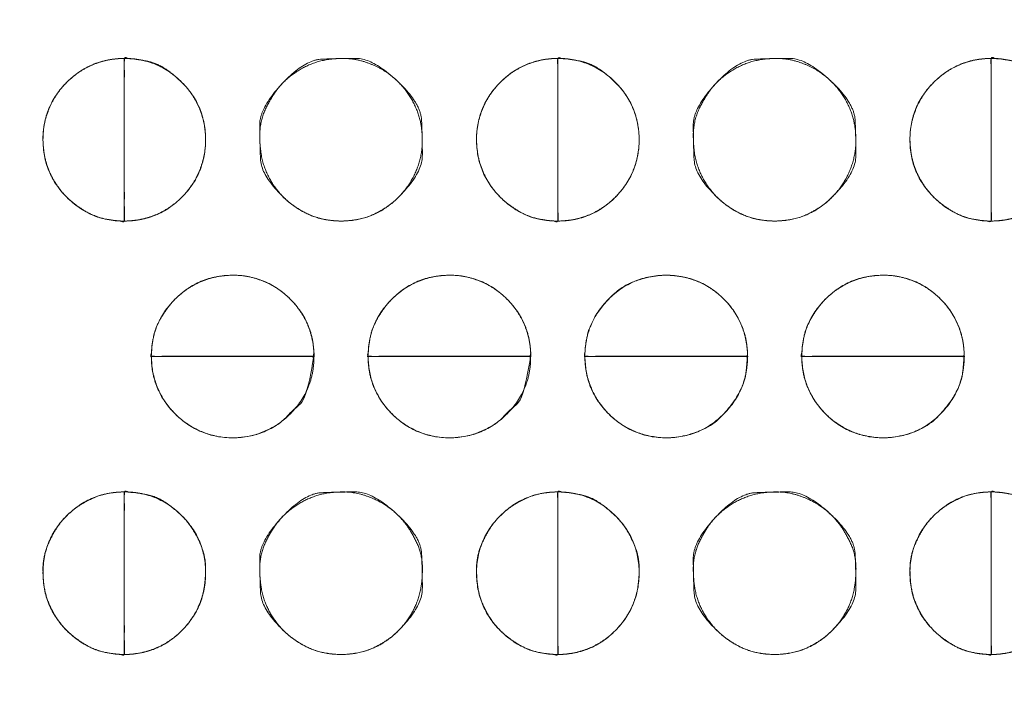
# Model space of a CAD drawing. Units: millimetres. Extents: x -41 to 250, y 127 to 332.
# Drawn here: x 81 to 83, y 172 to 173 of the extents above; entities that cross this region are included whole.
import ezdxf

# ---------------------------------------------------------------- set-up
doc = ezdxf.new("R2010")
doc.units = ezdxf.units.MM
doc.layers.add('_U+30EC_U+30A4_U+30E4_U+30FC 1', color=7, linetype='Continuous', lineweight=18)

msp = doc.modelspace()

# ---------------------------------------------------------------- linework, layer by layer
at = {"layer": '_U+30EC_U+30A4_U+30E4_U+30FC 1', "color": 250, "lineweight": 5, "true_color": 0x333333}
for points, knots in [([(109.0544, 176.8533), (109.1223, 176.6939), (109.3867, 175.9413), (109.8551, 173.994), (109.9781, 171.1355), (109.6258, 168.7558), (109.1756, 167.2297), (108.9783, 166.709), (55.6698, 166.709), (2.3614, 166.709), (2.2872, 166.8779), (2.0572, 167.5083), (1.7752, 168.4904), (1.5181, 169.772), (1.3633, 171.301), (1.3879, 173.0249), (1.6691, 174.8917), (2.1316, 176.3587), (2.3361, 176.8533), (55.6952, 176.8533), (109.0544, 176.8533)], [0, 0, 0, 0.007277, 0.014555, 0.021832, 0.02911, 0.036387, 0.043664, 0.043664, 0.740381, 0.740381, 0.742792, 0.745202, 0.747613, 0.750023, 0.752433, 0.754844, 0.757254, 0.759664, 0.759664, 1, 1, 1]), ([(3.045, 176.549), (55.6052, 176.549), (108.1655, 176.549), (108.2482, 176.2955), (108.3309, 176.042), (108.391, 175.8929), (108.5336, 175.8262), (108.5692, 175.8096), (108.7241, 175.7517), (108.9835, 175.6706), (109.2072, 175.606), (109.2819, 175.5855), (109.4168, 175.0563), (109.6987, 173.2616), (109.7785, 170.7583), (109.4584, 168.635), (109.2562, 167.9264), (108.882, 167.7995), (108.5078, 167.6726), (108.3817, 167.6414), (108.3434, 167.508), (108.3244, 167.4413), (108.2497, 167.1774), (108.2035, 167.0134), (55.618, 167.0134), (3.0324, 167.0134), (2.9594, 167.2543), (2.8864, 167.4952), (2.8214, 167.6461), (2.7204, 167.6876), (2.5872, 167.7332), (2.3141, 167.8204), (2.0611, 167.8994), (1.9734, 167.9264), (1.8376, 168.4222), (1.5503, 170.1451), (1.4591, 172.6223), (1.7647, 174.8153), (1.9609, 175.5695), (2.3508, 175.7075), (2.7406, 175.8454), (2.8198, 175.8776), (2.8786, 175.9831), (2.8875, 175.9991), (2.9235, 176.0992), (2.9807, 176.3002), (3.029, 176.4851), (3.045, 176.549)], [0, 0, 0, 0.834152, 0.834152, 0.838384, 0.838384, 0.840935, 0.840935, 0.841572, 0.842209, 0.842845, 0.843482, 0.843482, 0.847972, 0.852461, 0.856951, 0.861441, 0.861441, 0.863848, 0.863848, 0.86464, 0.86464, 0.865035, 0.86543, 0.86543, 0.987458, 0.987458, 0.988042, 0.988042, 0.988423, 0.988805, 0.989186, 0.989567, 0.989949, 0.989949, 0.992084, 0.994219, 0.996355, 0.99849, 0.99849, 0.999623, 0.999623, 0.999857, 0.999857, 0.999893, 0.999929, 0.999964, 1, 1, 1]), ([(-4.3731, 173.8672), (-2.7563, 173.997), (-1.1396, 174.1268), (-1.0666, 174.1399), (-0.8477, 174.2396), (-0.593, 174.4771), (-0.4397, 174.8005), (-0.404, 174.9385), (-0.3684, 175.0764), (-0.2353, 175.5643), (-0.0366, 176.2586), (0.1265, 176.8151), (0.1793, 176.9927), (0.3282, 177.1576), (1.3078, 177.1576), (2.1067, 177.1576), (2.3158, 177.1768), (2.5249, 177.1959), (55.5734, 177.1959), (108.622, 177.1959), (108.8375, 177.1641), (109.0529, 177.1323), (109.8775, 177.1323), (110.702, 177.1323), (110.8375, 177.1486), (111.0232, 177.0008), (111.0566, 176.8913), (111.0733, 176.8367), (111.1884, 176.454), (111.4282, 175.6529), (111.6515, 174.9066), (111.7291, 174.6469), (111.7634, 174.5828), (111.9099, 174.3995), (112.1683, 174.2043), (112.4542, 174.1136), (112.566, 174.1018), (112.6776, 174.0899), (113.2737, 174.0427), (114.3945, 173.9687), (115.4036, 173.9067), (115.7485, 173.8863), (115.8504, 173.8526), (115.9593, 173.6689), (115.9639, 173.569), (115.9663, 173.519), (115.97, 172.9525), (115.9689, 171.6179), (115.9655, 170.3332), (115.9639, 169.879), (115.9327, 169.7709), (115.7947, 169.6556), (115.7234, 169.6507), (115.6878, 169.6483), (115.2291, 169.6211), (114.126, 169.557), (113.0585, 169.4953), (112.6801, 169.4735), (112.5684, 169.464), (112.2407, 169.3809), (111.875, 169.1742), (111.6778, 168.8866), (111.6017, 168.6394), (111.46, 168.1556), (111.2484, 167.4038), (111.0748, 166.7754), (111.0186, 166.5696), (110.9969, 166.4745), (110.8113, 166.3794), (110.6473, 166.3794), (110.3534, 166.3827), (109.7994, 166.3919), (109.3, 166.4011), (109.1293, 166.4044), (108.8819, 166.3603), (108.6345, 166.3161), (55.6115, 166.3161), (2.5885, 166.3161), (2.3222, 166.354), (2.0559, 166.3919), (1.257, 166.3794), (0.4582, 166.3669), (0.2553, 166.4144), (0.2174, 166.5569), (0.2079, 166.5926), (0.1107, 166.9355), (-0.1136, 167.7169), (-0.3283, 168.4626), (-0.404, 168.7252), (-0.4389, 168.8161), (-0.5967, 169.074), (-0.8877, 169.3439), (-1.222, 169.4616), (-1.3551, 169.4735), (-1.4882, 169.4853), (-2.1079, 169.5273), (-3.1913, 169.5872), (-4.1416, 169.6353), (-4.4617, 169.6507), (-4.6013, 169.6292), (-4.741, 169.7933), (-4.741, 171.7494), (-4.741, 173.5817), (-4.7459, 173.6203), (-4.7238, 173.7269), (-4.6231, 173.8323), (-4.4515, 173.8683), (-4.3731, 173.8672)], [0, 0, 0, 0.05452, 0.05452, 0.057011, 0.059502, 0.061993, 0.064484, 0.064484, 0.066974, 0.069465, 0.071956, 0.074446, 0.074446, 0.077433, 0.090633, 0.090633, 0.094103, 0.094103, 0.970649, 0.970649, 0.974248, 0.974248, 0.987872, 0.987872, 0.990128, 0.992384, 0.992384, 0.993511, 0.994638, 0.995765, 0.996892, 0.996892, 0.997194, 0.997496, 0.997798, 0.9981, 0.9981, 0.998402, 0.998704, 0.999005, 0.999307, 0.999307, 0.999401, 0.999495, 0.999495, 0.999541, 0.999588, 0.999635, 0.999682, 0.999682, 0.999694, 0.999705, 0.999705, 0.999711, 0.999717, 0.999723, 0.999728, 0.999728, 0.99973, 0.999732, 0.999734, 0.999735, 0.999737, 0.999739, 0.999741, 0.999742, 0.999742, 0.999743, 0.999744, 0.999745, 0.999745, 0.999746, 0.999747, 0.999747, 0.999748, 0.999748, 0.999992, 0.999992, 0.999993, 0.999993, 0.999997, 0.999997, 0.999998, 0.999998, 0.999998, 0.999998, 0.999998, 0.999999, 0.999999, 0.999999, 0.999999, 0.999999, 0.999999, 0.999999, 0.999999, 0.999999, 0.999999, 0.999999, 0.999999, 0.999999, 0.999999, 1, 1, 1, 1, 1, 1, 1, 1]), ([(115.5632, 177.176), (115.6435, 177.176), (115.8296, 177.1074), (115.962, 176.9168), (116.0142, 176.7263), (116.0197, 176.6577), (116.0197, 171.7124), (116.0197, 166.7672), (116.0188, 166.6567), (115.9495, 166.4131), (115.7611, 166.266), (115.5736, 166.2295), (115.5063, 166.2346), (55.6247, 166.2346), (-4.3524, 166.2346), (-4.5667, 166.3064), (-4.7047, 166.5057), (-4.7472, 166.705), (-4.7468, 166.7768), (-4.7445, 171.7291), (-4.7422, 176.6815), (-4.7359, 176.7742), (-4.6688, 176.9849), (-4.5125, 177.1258), (-4.3625, 177.174), (-4.3095, 177.176), (55.6269, 177.176), (115.5632, 177.176)], [0, 0, 0, 0.0002, 0.0004, 0.000599, 0.000799, 0.000799, 0.015154, 0.015154, 0.015475, 0.015796, 0.016116, 0.016437, 0.016437, 0.300881, 0.301334, 0.301788, 0.302241, 0.302694, 0.302694, 0.333982, 0.333982, 0.33457, 0.335157, 0.335744, 0.336331, 0.336331, 1, 1, 1])]:
    msp.add_open_spline(points, degree=2, knots=knots, dxfattribs=at)
at = {"layer": '_U+30EC_U+30A4_U+30E4_U+30FC 1', "lineweight": 5}
for points, knots in [([(81.4133, 173.064), (81.4133, 172.8763), (81.4133, 172.6885), (81.3356, 172.6885), (81.2256, 172.7987), (81.2256, 172.954), (81.3356, 173.064), (81.4133, 173.064)], [0, 0, 0, 0.376651, 0.376651, 0.532488, 0.688325, 0.844163, 1, 1, 1]), ([(81.4133, 172.6886), (81.4133, 172.8764), (81.4133, 173.0641), (81.4912, 173.0641), (81.6008, 172.9541), (81.6008, 172.7987), (81.4912, 172.6886), (81.4133, 172.6886)], [0, 0, 0, 0.376116, 0.376116, 0.532087, 0.688058, 0.844029, 1, 1, 1]), ([(82.4137, 173.064), (82.4137, 172.8763), (82.4137, 172.6885), (82.3359, 172.6885), (82.226, 172.7987), (82.226, 172.954), (82.3359, 173.064), (82.4137, 173.064)], [0, 0, 0, 0.376108, 0.376108, 0.532081, 0.688054, 0.844027, 1, 1, 1]), ([(82.4137, 172.6886), (82.4137, 172.8764), (82.4137, 173.0641), (82.4914, 173.0641), (82.6012, 172.9541), (82.6012, 172.7987), (82.4914, 172.6886), (82.4137, 172.6886)], [0, 0, 0, 0.376659, 0.376659, 0.532494, 0.688329, 0.844165, 1, 1, 1]), ([(83.4136, 173.064), (83.4136, 172.8763), (83.4136, 172.6885), (83.3362, 172.6885), (83.2261, 172.7987), (83.2261, 172.954), (83.3362, 173.064), (83.4136, 173.064)], [0, 0, 0, 0.377212, 0.377212, 0.532909, 0.688606, 0.844303, 1, 1, 1]), ([(83.4136, 172.6886), (83.4136, 172.8764), (83.4136, 173.0641), (83.4915, 173.0641), (83.6016, 172.9541), (83.6016, 172.7987), (83.4915, 172.6886), (83.4136, 172.6886)], [0, 0, 0, 0.376116, 0.376116, 0.532087, 0.688058, 0.844029, 1, 1, 1]), ([(81.851, 172.3763), (81.6633, 172.3763), (81.4757, 172.3763), (81.4757, 172.4536), (81.5856, 172.5635), (81.741, 172.5635), (81.851, 172.4536), (81.851, 172.3763)], [0, 0, 0, 0.377637, 0.377637, 0.533228, 0.688819, 0.844409, 1, 1, 1]), ([(82.3512, 172.3763), (82.1635, 172.3763), (81.9759, 172.3763), (81.9759, 172.4536), (82.0858, 172.5635), (82.2412, 172.5635), (82.3512, 172.4536), (82.3512, 172.3763)], [0, 0, 0, 0.377637, 0.377637, 0.533228, 0.688819, 0.844409, 1, 1, 1]), ([(82.8514, 172.3763), (82.6637, 172.3763), (82.4761, 172.3763), (82.4761, 172.4536), (82.586, 172.5635), (82.7417, 172.5635), (82.8514, 172.4536), (82.8514, 172.3763)], [0, 0, 0, 0.377637, 0.377637, 0.533228, 0.688819, 0.844409, 1, 1, 1]), ([(83.3513, 172.3763), (83.164, 172.3763), (82.9766, 172.3763), (82.9766, 172.4536), (83.0862, 172.5635), (83.2418, 172.5635), (83.3513, 172.4536), (83.3513, 172.3763)], [0, 0, 0, 0.377327, 0.377327, 0.532995, 0.688664, 0.844332, 1, 1, 1]), ([(81.4756, 172.3759), (81.4756, 172.376), (81.4756, 172.3762), (81.6633, 172.3762), (81.8509, 172.3762), (81.8509, 172.376), (81.8509, 172.2984), (81.7411, 172.1882), (81.5858, 172.1882), (81.4756, 172.2984), (81.4756, 172.3759)], [0, 0, 0, 0.000241, 0.000241, 0.377112, 0.377112, 0.377353, 0.533014, 0.688676, 0.844338, 1, 1, 1]), ([(81.9758, 172.3759), (81.9758, 172.376), (81.9758, 172.3762), (82.1635, 172.3762), (82.3511, 172.3762), (82.3511, 172.376), (82.3511, 172.2984), (82.2413, 172.1882), (82.086, 172.1882), (81.9758, 172.2984), (81.9758, 172.3759)], [0, 0, 0, 0.000241, 0.000241, 0.377112, 0.377112, 0.377353, 0.533014, 0.688676, 0.844338, 1, 1, 1]), ([(82.476, 172.3759), (82.476, 172.376), (82.476, 172.3762), (82.6637, 172.3762), (82.8513, 172.3762), (82.8513, 172.376), (82.8513, 172.2984), (82.7417, 172.1882), (82.5862, 172.1882), (82.476, 172.2984), (82.476, 172.3759)], [0, 0, 0, 0.000241, 0.000241, 0.377112, 0.377112, 0.377353, 0.533014, 0.688676, 0.844338, 1, 1, 1]), ([(82.9765, 172.3759), (82.9765, 172.376), (82.9765, 172.3762), (83.1639, 172.3762), (83.3513, 172.3762), (83.3513, 172.376), (83.3513, 172.2984), (83.2419, 172.1882), (83.0864, 172.1882), (82.9765, 172.2984), (82.9765, 172.3759)], [0, 0, 0, 0.000241, 0.000241, 0.376802, 0.376802, 0.377043, 0.532782, 0.688522, 0.844261, 1, 1, 1]), ([(81.4133, 172.0632), (81.4133, 171.8755), (81.4133, 171.6879), (81.3356, 171.6879), (81.2256, 171.7983), (81.2256, 171.9535), (81.3356, 172.0632), (81.4133, 172.0632)], [0, 0, 0, 0.376501, 0.376501, 0.532376, 0.68825, 0.844125, 1, 1, 1]), ([(81.4133, 171.6879), (81.4133, 171.8756), (81.4133, 172.0632), (81.4912, 172.0632), (81.6008, 171.9535), (81.6008, 171.7983), (81.4912, 171.6879), (81.4133, 171.6879)], [0, 0, 0, 0.375966, 0.375966, 0.531975, 0.687983, 0.843992, 1, 1, 1]), ([(82.4137, 172.0632), (82.4137, 171.8755), (82.4137, 171.6879), (82.3359, 171.6879), (82.226, 171.7983), (82.226, 171.9535), (82.3359, 172.0632), (82.4137, 172.0632)], [0, 0, 0, 0.375959, 0.375959, 0.531969, 0.687979, 0.84399, 1, 1, 1]), ([(82.4137, 171.6879), (82.4137, 171.8756), (82.4137, 172.0632), (82.4914, 172.0632), (82.6012, 171.9535), (82.6012, 171.7983), (82.4914, 171.6879), (82.4137, 171.6879)], [0, 0, 0, 0.376509, 0.376509, 0.532381, 0.688254, 0.844127, 1, 1, 1]), ([(83.4136, 172.0632), (83.4136, 171.8755), (83.4136, 171.6879), (83.3362, 171.6879), (83.2261, 171.7983), (83.2261, 171.9535), (83.3362, 172.0632), (83.4136, 172.0632)], [0, 0, 0, 0.377062, 0.377062, 0.532797, 0.688531, 0.844266, 1, 1, 1]), ([(83.4136, 171.6879), (83.4136, 171.8756), (83.4136, 172.0632), (83.4915, 172.0632), (83.6016, 171.9535), (83.6016, 171.7983), (83.4915, 171.6879), (83.4136, 171.6879)], [0, 0, 0, 0.375966, 0.375966, 0.531975, 0.687983, 0.843992, 1, 1, 1])]:
    msp.add_open_spline(points, degree=2, knots=knots, dxfattribs=at)
at = {"layer": '_U+30EC_U+30A4_U+30E4_U+30FC 1', "color": 250, "linetype": 'Continuous', "lineweight": 5, "true_color": 0x333333}
for points, knots in [([(81.4133, 173.064), (81.4133, 172.9168), (81.4133, 172.7506), (81.4133, 172.7195), (81.4135, 172.6976), (81.4129, 172.6898), (81.4155, 172.6882), (81.4006, 172.6889), (81.3889, 172.69), (81.3469, 172.6971), (81.297, 172.7272), (81.2642, 172.76), (81.2402, 172.8), (81.2265, 172.8455), (81.2248, 172.9017), (81.2402, 172.9528), (81.2642, 172.9927), (81.297, 173.0254), (81.3369, 173.0494), (81.3824, 173.0631), (81.4102, 173.064), (81.4118, 173.064), (81.4133, 173.064)], [0, 0, 0, 0.300029, 0.338796, 0.377563, 0.41633, 0.455097, 0.493864, 0.532631, 0.571398, 0.610165, 0.648932, 0.687699, 0.726466, 0.765233, 0.804, 0.842767, 0.881533, 0.9203, 0.959067, 0.997834, 0.997834, 1, 1, 1]), ([(81.4133, 172.6886), (81.4133, 172.8358), (81.4133, 173.0021), (81.4133, 173.0332), (81.4131, 173.0551), (81.4137, 173.0628), (81.4111, 173.0644), (81.4261, 173.0638), (81.4378, 173.0626), (81.4921, 173.0532), (81.547, 173.0101), (81.5755, 172.9736), (81.5945, 172.9307), (81.6013, 172.8891), (81.5998, 172.8456), (81.5862, 172.8), (81.5623, 172.76), (81.5296, 172.7273), (81.4898, 172.7032), (81.4443, 172.6896), (81.4164, 172.6886), (81.4149, 172.6886), (81.4133, 172.6886)], [0, 0, 0, 0.300029, 0.338796, 0.377563, 0.41633, 0.455097, 0.493864, 0.532631, 0.571398, 0.610165, 0.648931, 0.687698, 0.726465, 0.765232, 0.803999, 0.842766, 0.881533, 0.9203, 0.959067, 0.997834, 0.997834, 1, 1, 1]), ([(81.9135, 172.6886), (81.9118, 172.6886), (81.9101, 172.6886), (81.8662, 172.6905), (81.8088, 172.7185), (81.7709, 172.7517), (81.7429, 172.7939), (81.7269, 172.8429), (81.7248, 172.9179), (81.7556, 172.981), (81.7888, 173.0189), (81.8309, 173.0469), (81.8798, 173.063), (81.9409, 173.065), (81.996, 173.0469), (82.038, 173.0189), (82.0712, 172.981), (82.0935, 172.9353), (82.1016, 172.8902), (82.0999, 172.8429), (82.0838, 172.7939), (82.0558, 172.7517), (82.0179, 172.7184), (81.9605, 172.6903), (81.9169, 172.6886), (81.9152, 172.6886), (81.9135, 172.6886)], [0, 0, 0, 0.001826, 0.001826, 0.049271, 0.096716, 0.144161, 0.191606, 0.239051, 0.286496, 0.333941, 0.381385, 0.42883, 0.476275, 0.52372, 0.571165, 0.61861, 0.666055, 0.7135, 0.760945, 0.80839, 0.855835, 0.90328, 0.950724, 0.998169, 0.998169, 1, 1, 1]), ([(82.4137, 173.064), (82.4137, 172.9168), (82.4137, 172.7506), (82.4137, 172.7195), (82.4139, 172.6976), (82.4134, 172.6898), (82.4159, 172.6882), (82.401, 172.6889), (82.3893, 172.69), (82.3472, 172.6971), (82.2973, 172.7272), (82.2645, 172.76), (82.2406, 172.8), (82.2269, 172.8455), (82.2252, 172.9017), (82.2406, 172.9528), (82.2646, 172.9927), (82.2973, 173.0254), (82.3372, 173.0494), (82.3828, 173.0631), (82.4106, 173.064), (82.4122, 173.064), (82.4137, 173.064)], [0, 0, 0, 0.300029, 0.338796, 0.377563, 0.41633, 0.455097, 0.493864, 0.532631, 0.571398, 0.610165, 0.648932, 0.687699, 0.726465, 0.765232, 0.803999, 0.842766, 0.881533, 0.9203, 0.959067, 0.997834, 0.997834, 1, 1, 1]), ([(82.4137, 172.6886), (82.4137, 172.8358), (82.4137, 173.0021), (82.4137, 173.0332), (82.4135, 173.0551), (82.4141, 173.0628), (82.4115, 173.0644), (82.4265, 173.0638), (82.4381, 173.0626), (82.4923, 173.0532), (82.5473, 173.0101), (82.5759, 172.9736), (82.5949, 172.9307), (82.6018, 172.8891), (82.6003, 172.8456), (82.5866, 172.8), (82.5626, 172.76), (82.5299, 172.7273), (82.4901, 172.7032), (82.4446, 172.6896), (82.4168, 172.6886), (82.4153, 172.6886), (82.4137, 172.6886)], [0, 0, 0, 0.300029, 0.338796, 0.377563, 0.41633, 0.455097, 0.493864, 0.532631, 0.571398, 0.610165, 0.648932, 0.687699, 0.726466, 0.765232, 0.803999, 0.842766, 0.881533, 0.9203, 0.959067, 0.997834, 0.997834, 1, 1, 1]), ([(82.9139, 172.6886), (82.9122, 172.6886), (82.9106, 172.6886), (82.8666, 172.6905), (82.8092, 172.7185), (82.7713, 172.7517), (82.7433, 172.7939), (82.7273, 172.8429), (82.7252, 172.9179), (82.756, 172.981), (82.7892, 173.0189), (82.8313, 173.0469), (82.8803, 173.063), (82.9413, 173.065), (82.9964, 173.0469), (83.0384, 173.0189), (83.0716, 172.981), (83.0939, 172.9353), (83.1021, 172.8902), (83.1003, 172.8429), (83.0842, 172.7939), (83.0562, 172.7517), (83.0183, 172.7184), (82.9609, 172.6903), (82.9173, 172.6886), (82.9156, 172.6886), (82.9139, 172.6886)], [0, 0, 0, 0.001826, 0.001826, 0.049271, 0.096716, 0.144161, 0.191606, 0.239051, 0.286496, 0.333941, 0.381385, 0.42883, 0.476275, 0.52372, 0.571165, 0.61861, 0.666055, 0.7135, 0.760945, 0.80839, 0.855835, 0.90328, 0.950724, 0.998169, 0.998169, 1, 1, 1]), ([(83.4136, 173.064), (83.4136, 172.9168), (83.4136, 172.7506), (83.4137, 172.7195), (83.4138, 172.6976), (83.4133, 172.6898), (83.4158, 172.6882), (83.4009, 172.6889), (83.3893, 172.69), (83.3474, 172.6971), (83.2975, 172.7272), (83.2648, 172.76), (83.2408, 172.8), (83.2271, 172.8455), (83.2254, 172.9017), (83.2408, 172.9528), (83.2648, 172.9927), (83.2975, 173.0254), (83.3374, 173.0494), (83.3828, 173.0631), (83.4106, 173.064), (83.4121, 173.064), (83.4136, 173.064)], [0, 0, 0, 0.300029, 0.338796, 0.377563, 0.41633, 0.455097, 0.493864, 0.532631, 0.571398, 0.610165, 0.648932, 0.687699, 0.726466, 0.765233, 0.804, 0.842767, 0.881534, 0.920301, 0.959068, 0.997834, 0.997834, 1, 1, 1]), ([(83.4136, 172.6886), (83.4136, 172.8358), (83.4136, 173.0021), (83.4136, 173.0332), (83.4135, 173.0551), (83.414, 173.0628), (83.4115, 173.0644), (83.4264, 173.0638), (83.4381, 173.0626), (83.4925, 173.0532), (83.5476, 173.0101), (83.5762, 172.9736), (83.5953, 172.9307), (83.6022, 172.8891), (83.6007, 172.8456), (83.587, 172.8), (83.5629, 172.76), (83.5302, 172.7273), (83.4902, 172.7032), (83.4446, 172.6896), (83.4168, 172.6886), (83.4152, 172.6886), (83.4136, 172.6886)], [0, 0, 0, 0.300029, 0.338796, 0.377563, 0.41633, 0.455097, 0.493864, 0.532631, 0.571398, 0.610165, 0.648932, 0.687699, 0.726466, 0.765233, 0.803999, 0.842766, 0.881533, 0.9203, 0.959067, 0.997834, 0.997834, 1, 1, 1]), ([(81.851, 172.3763), (81.7038, 172.3763), (81.5377, 172.3763), (81.5066, 172.3763), (81.4848, 172.3761), (81.477, 172.3766), (81.4754, 172.3741), (81.476, 172.3889), (81.4772, 172.4006), (81.4843, 172.4424), (81.5143, 172.4922), (81.547, 172.5249), (81.587, 172.5489), (81.6325, 172.5626), (81.6886, 172.5643), (81.7397, 172.5489), (81.7796, 172.5249), (81.8124, 172.4922), (81.8364, 172.4524), (81.85, 172.407), (81.851, 172.3794), (81.851, 172.3778), (81.851, 172.3763)], [0, 0, 0, 0.30003, 0.338796, 0.377563, 0.41633, 0.455097, 0.493864, 0.532631, 0.571398, 0.610165, 0.648932, 0.687699, 0.726466, 0.765233, 0.804, 0.842767, 0.881534, 0.920301, 0.959068, 0.997835, 0.997835, 1, 1, 1]), ([(82.3512, 172.3763), (82.2041, 172.3763), (82.0379, 172.3763), (82.0068, 172.3763), (81.985, 172.3761), (81.9772, 172.3766), (81.9756, 172.3741), (81.9762, 172.3889), (81.9774, 172.4006), (81.9845, 172.4424), (82.0145, 172.4922), (82.0472, 172.5249), (82.0872, 172.5489), (82.1327, 172.5626), (82.1888, 172.5643), (82.2399, 172.5489), (82.2798, 172.5249), (82.3126, 172.4922), (82.3366, 172.4524), (82.3502, 172.407), (82.3512, 172.3794), (82.3512, 172.3778), (82.3512, 172.3763)], [0, 0, 0, 0.30003, 0.338796, 0.377563, 0.41633, 0.455097, 0.493864, 0.532631, 0.571398, 0.610165, 0.648932, 0.687699, 0.726466, 0.765233, 0.804, 0.842767, 0.881534, 0.920301, 0.959068, 0.997835, 0.997835, 1, 1, 1]), ([(82.8514, 172.3763), (82.7043, 172.3763), (82.5381, 172.3763), (82.507, 172.3763), (82.4852, 172.3761), (82.4774, 172.3766), (82.4758, 172.3741), (82.4764, 172.3889), (82.4776, 172.4006), (82.4847, 172.4424), (82.5147, 172.4922), (82.5643, 172.5418), (82.6389, 172.5644), (82.6949, 172.5625), (82.7404, 172.5489), (82.7802, 172.5249), (82.8129, 172.4922), (82.8368, 172.4524), (82.8504, 172.407), (82.8514, 172.3794), (82.8514, 172.3778), (82.8514, 172.3763)], [0, 0, 0, 0.31213, 0.35246, 0.392791, 0.433121, 0.473452, 0.513782, 0.554112, 0.594443, 0.634773, 0.675104, 0.715434, 0.755765, 0.796095, 0.836426, 0.876756, 0.917086, 0.957417, 0.997747, 0.997747, 1, 1, 1]), ([(83.3513, 172.3763), (83.2044, 172.3763), (83.0385, 172.3763), (83.0074, 172.3763), (82.9856, 172.3761), (82.9779, 172.3766), (82.9763, 172.3741), (82.9769, 172.3889), (82.978, 172.4006), (82.9851, 172.4424), (83.0151, 172.4922), (83.0477, 172.5249), (83.0876, 172.5489), (83.1331, 172.5626), (83.1893, 172.5643), (83.2404, 172.5489), (83.2803, 172.5249), (83.3129, 172.4922), (83.3368, 172.4524), (83.3504, 172.407), (83.3513, 172.3794), (83.3513, 172.3778), (83.3513, 172.3763)], [0, 0, 0, 0.30003, 0.338796, 0.377563, 0.41633, 0.455097, 0.493864, 0.532631, 0.571398, 0.610165, 0.648932, 0.687699, 0.726466, 0.765233, 0.804, 0.842767, 0.881534, 0.920301, 0.959068, 0.997835, 0.997835, 1, 1, 1]), ([(81.4756, 172.3759), (81.4756, 172.376), (81.4756, 172.3762), (81.6633, 172.3762), (81.8509, 172.3762), (81.8509, 172.3761), (81.8509, 172.3761), (81.8509, 172.3756), (81.8509, 172.3781), (81.8506, 172.3632), (81.8494, 172.3516), (81.84, 172.2974), (81.797, 172.2423), (81.7605, 172.2137), (81.7177, 172.1946), (81.6761, 172.1877), (81.6326, 172.1892), (81.587, 172.2029), (81.5471, 172.2269), (81.5143, 172.2597), (81.4903, 172.2996), (81.4766, 172.3451), (81.4756, 172.3728), (81.4756, 172.3744), (81.4756, 172.3759)], [0, 0, 0, 0.000635, 0.000635, 0.994802, 0.994802, 0.995107, 0.995412, 0.995717, 0.996021, 0.996326, 0.996631, 0.996936, 0.99724, 0.997545, 0.99785, 0.998154, 0.998459, 0.998764, 0.999069, 0.999373, 0.999678, 0.999983, 0.999983, 1, 1, 1]), ([(81.9758, 172.3759), (81.9758, 172.376), (81.9758, 172.3762), (82.1635, 172.3762), (82.3511, 172.3762), (82.3511, 172.3761), (82.3511, 172.3761), (82.3511, 172.3756), (82.3511, 172.3781), (82.3508, 172.3632), (82.3496, 172.3516), (82.3402, 172.2974), (82.2972, 172.2423), (82.2607, 172.2137), (82.2179, 172.1946), (82.1763, 172.1877), (82.1328, 172.1892), (82.0872, 172.2029), (82.0473, 172.2269), (82.0145, 172.2597), (81.9905, 172.2996), (81.9768, 172.3451), (81.9758, 172.3728), (81.9758, 172.3744), (81.9758, 172.3759)], [0, 0, 0, 0.000635, 0.000635, 0.994802, 0.994802, 0.995107, 0.995412, 0.995717, 0.996021, 0.996326, 0.996631, 0.996936, 0.99724, 0.997545, 0.99785, 0.998154, 0.998459, 0.998764, 0.999069, 0.999373, 0.999678, 0.999983, 0.999983, 1, 1, 1]), ([(82.476, 172.3759), (82.476, 172.376), (82.476, 172.3762), (82.6637, 172.3762), (82.8513, 172.3762), (82.8513, 172.3761), (82.8513, 172.3761), (82.8513, 172.3756), (82.8514, 172.3781), (82.851, 172.3632), (82.8498, 172.3516), (82.8428, 172.3096), (82.8128, 172.2597), (82.7634, 172.21), (82.689, 172.1873), (82.633, 172.1892), (82.5875, 172.2029), (82.5475, 172.2269), (82.5147, 172.2597), (82.4907, 172.2996), (82.477, 172.3451), (82.476, 172.3728), (82.476, 172.3744), (82.476, 172.3759)], [0, 0, 0, 0.000635, 0.000635, 0.995106, 0.995106, 0.99541, 0.995715, 0.99602, 0.996325, 0.99663, 0.996935, 0.997239, 0.997544, 0.997849, 0.998154, 0.998459, 0.998764, 0.999068, 0.999373, 0.999678, 0.999983, 0.999983, 1, 1, 1]), ([(82.9765, 172.3759), (82.9765, 172.376), (82.9765, 172.3762), (83.1639, 172.3762), (83.3513, 172.3762), (83.3513, 172.3761), (83.3513, 172.3761), (83.3513, 172.3756), (83.3513, 172.3781), (83.351, 172.3632), (83.3498, 172.3516), (83.3428, 172.3096), (83.3129, 172.2597), (83.2635, 172.21), (83.1892, 172.1873), (83.1332, 172.1892), (83.0877, 172.2029), (83.0478, 172.2269), (83.015, 172.2597), (82.9911, 172.2996), (82.9774, 172.3451), (82.9765, 172.3728), (82.9765, 172.3744), (82.9765, 172.3759)], [0, 0, 0, 0.000636, 0.000636, 0.995099, 0.995099, 0.995404, 0.99571, 0.996015, 0.99632, 0.996625, 0.996931, 0.997236, 0.997541, 0.997846, 0.998152, 0.998457, 0.998762, 0.999067, 0.999372, 0.999678, 0.999983, 0.999983, 1, 1, 1]), ([(81.4133, 172.0632), (81.4133, 171.916), (81.4133, 171.7499), (81.4133, 171.7188), (81.4135, 171.6969), (81.4129, 171.6892), (81.4155, 171.6876), (81.4006, 171.6882), (81.3889, 171.6894), (81.3469, 171.6965), (81.297, 171.7267), (81.2642, 171.7595), (81.2402, 171.7996), (81.2265, 171.8451), (81.2247, 171.914), (81.251, 171.9729), (81.2796, 172.0093), (81.3162, 172.0378), (81.37, 172.0617), (81.4102, 172.0632), (81.4118, 172.0632), (81.4133, 172.0632)], [0, 0, 0, 0.312347, 0.352706, 0.393064, 0.433423, 0.473781, 0.51414, 0.554499, 0.594857, 0.635216, 0.675574, 0.715933, 0.756291, 0.79665, 0.837008, 0.877367, 0.917725, 0.958084, 0.998442, 0.998442, 1, 1, 1]), ([(81.4133, 171.6879), (81.4133, 171.835), (81.4133, 172.0012), (81.4133, 172.0323), (81.4131, 172.0541), (81.4137, 172.0619), (81.4111, 172.0635), (81.4261, 172.0628), (81.4378, 172.0617), (81.4921, 172.0523), (81.547, 172.0093), (81.5755, 171.9729), (81.602, 171.9137), (81.5998, 171.8451), (81.5862, 171.7995), (81.5623, 171.7595), (81.5296, 171.7267), (81.4898, 171.7026), (81.4443, 171.6889), (81.4164, 171.6879), (81.4149, 171.6879), (81.4133, 171.6879)], [0, 0, 0, 0.31213, 0.35246, 0.39279, 0.433121, 0.473451, 0.513782, 0.554112, 0.594442, 0.634773, 0.675103, 0.715434, 0.755764, 0.796094, 0.836425, 0.876755, 0.917086, 0.957416, 0.997746, 0.997746, 1, 1, 1]), ([(81.9135, 171.6879), (81.9118, 171.6879), (81.9101, 171.6879), (81.8662, 171.6898), (81.8088, 171.7179), (81.7709, 171.7512), (81.7429, 171.7934), (81.7269, 171.8425), (81.7248, 171.9174), (81.7556, 171.9803), (81.7888, 172.0181), (81.8309, 172.046), (81.8798, 172.0621), (81.9409, 172.0641), (81.9959, 172.046), (82.038, 172.0181), (82.0712, 171.9803), (82.1024, 171.917), (82.0999, 171.8424), (82.0838, 171.7934), (82.0558, 171.7511), (82.0179, 171.7178), (81.9605, 171.6897), (81.9169, 171.6879), (81.9152, 171.6879), (81.9135, 171.6879)], [0, 0, 0, 0.001917, 0.001917, 0.051725, 0.101533, 0.151341, 0.201149, 0.250957, 0.300765, 0.350573, 0.400381, 0.45019, 0.499998, 0.549806, 0.599614, 0.649422, 0.69923, 0.749038, 0.798846, 0.848654, 0.898462, 0.94827, 0.998078, 0.998078, 1, 1, 1]), ([(82.4137, 172.0632), (82.4137, 171.916), (82.4137, 171.7499), (82.4137, 171.7188), (82.4139, 171.6969), (82.4134, 171.6892), (82.4159, 171.6876), (82.401, 171.6882), (82.3893, 171.6894), (82.3472, 171.6965), (82.2973, 171.7267), (82.2645, 171.7595), (82.2406, 171.7996), (82.2269, 171.8451), (82.2251, 171.914), (82.2514, 171.9729), (82.28, 172.0093), (82.3165, 172.0378), (82.3703, 172.0617), (82.4106, 172.0632), (82.4122, 172.0632), (82.4137, 172.0632)], [0, 0, 0, 0.312347, 0.352706, 0.393064, 0.433423, 0.473781, 0.51414, 0.554498, 0.594857, 0.635215, 0.675574, 0.715932, 0.756291, 0.796649, 0.837008, 0.877367, 0.917725, 0.958084, 0.998442, 0.998442, 1, 1, 1]), ([(82.4137, 171.6879), (82.4137, 171.835), (82.4137, 172.0012), (82.4137, 172.0323), (82.4135, 172.0541), (82.4141, 172.0619), (82.4115, 172.0635), (82.4265, 172.0628), (82.4381, 172.0617), (82.4923, 172.0523), (82.5473, 172.0093), (82.5759, 171.9729), (82.6024, 171.9137), (82.6003, 171.8451), (82.5866, 171.7995), (82.5626, 171.7595), (82.5299, 171.7267), (82.4901, 171.7026), (82.4446, 171.6889), (82.4168, 171.6879), (82.4153, 171.6879), (82.4137, 171.6879)], [0, 0, 0, 0.31213, 0.35246, 0.39279, 0.433121, 0.473451, 0.513782, 0.554112, 0.594443, 0.634773, 0.675103, 0.715434, 0.755764, 0.796095, 0.836425, 0.876755, 0.917086, 0.957416, 0.997747, 0.997747, 1, 1, 1]), ([(82.9139, 171.6879), (82.9122, 171.6879), (82.9106, 171.6879), (82.8666, 171.6898), (82.8092, 171.7179), (82.7713, 171.7512), (82.7433, 171.7934), (82.7273, 171.8425), (82.7252, 171.9174), (82.756, 171.9803), (82.7892, 172.0181), (82.8313, 172.046), (82.8803, 172.0621), (82.9413, 172.0641), (82.9964, 172.046), (83.0384, 172.0181), (83.0716, 171.9803), (83.1028, 171.917), (83.1003, 171.8424), (83.0842, 171.7934), (83.0562, 171.7511), (83.0183, 171.7178), (82.9609, 171.6897), (82.9173, 171.6879), (82.9156, 171.6879), (82.9139, 171.6879)], [0, 0, 0, 0.001917, 0.001917, 0.051725, 0.101533, 0.151341, 0.201149, 0.250957, 0.300765, 0.350573, 0.400381, 0.45019, 0.499998, 0.549806, 0.599614, 0.649422, 0.69923, 0.749038, 0.798846, 0.848654, 0.898462, 0.94827, 0.998078, 0.998078, 1, 1, 1]), ([(83.4136, 172.0632), (83.4136, 171.916), (83.4136, 171.7499), (83.4137, 171.7188), (83.4138, 171.6969), (83.4133, 171.6892), (83.4158, 171.6876), (83.4009, 171.6882), (83.3893, 171.6894), (83.3474, 171.6965), (83.2975, 171.7267), (83.2648, 171.7595), (83.2408, 171.7996), (83.2271, 171.8451), (83.2253, 171.914), (83.2516, 171.9729), (83.2802, 172.0093), (83.3167, 172.0378), (83.3704, 172.0617), (83.4106, 172.0632), (83.4121, 172.0632), (83.4136, 172.0632)], [0, 0, 0, 0.312347, 0.352706, 0.393064, 0.433423, 0.473782, 0.51414, 0.554499, 0.594857, 0.635216, 0.675574, 0.715933, 0.756291, 0.79665, 0.837008, 0.877367, 0.917726, 0.958084, 0.998443, 0.998443, 1, 1, 1]), ([(83.4136, 171.6879), (83.4136, 171.835), (83.4136, 172.0012), (83.4136, 172.0323), (83.4135, 172.0541), (83.414, 172.0619), (83.4115, 172.0635), (83.4264, 172.0628), (83.4381, 172.0617), (83.4925, 172.0523), (83.5476, 172.0093), (83.5762, 171.9729), (83.6028, 171.9137), (83.6007, 171.8451), (83.587, 171.7995), (83.5629, 171.7595), (83.5302, 171.7267), (83.4902, 171.7026), (83.4446, 171.6889), (83.4168, 171.6879), (83.4152, 171.6879), (83.4136, 171.6879)], [0, 0, 0, 0.31213, 0.35246, 0.392791, 0.433121, 0.473451, 0.513782, 0.554112, 0.594443, 0.634773, 0.675103, 0.715434, 0.755764, 0.796095, 0.836425, 0.876756, 0.917086, 0.957416, 0.997747, 0.997747, 1, 1, 1])]:
    msp.add_open_spline(points, degree=2, knots=knots, dxfattribs=at)
at = {"layer": '_U+30EC_U+30A4_U+30E4_U+30FC 1', "lineweight": 5}
for points in [[(81.9135, 172.6886), (81.8396, 172.6886), (81.7292, 172.7916), (81.7258, 172.8727), (81.7258, 172.95), (81.8282, 173.0605), (81.9094, 173.0641), (81.9869, 173.0641), (82.0974, 172.9616), (82.101, 172.8807), (82.101, 172.7987), (81.991, 172.6886), (81.9135, 172.6886)], [(82.9139, 172.6886), (82.84, 172.6886), (82.7296, 172.7916), (82.7262, 172.8727), (82.7262, 172.95), (82.8286, 173.0605), (82.9099, 173.0641), (82.9874, 173.0641), (83.0978, 172.9616), (83.1014, 172.8807), (83.1014, 172.7987), (82.9914, 172.6886), (82.9139, 172.6886)], [(81.9135, 171.6879), (81.8396, 171.6879), (81.7292, 171.7912), (81.7258, 171.8723), (81.7258, 171.9494), (81.8282, 172.0596), (81.9094, 172.0632), (81.9869, 172.0632), (82.0974, 171.9609), (82.101, 171.8802), (82.101, 171.7983), (81.991, 171.6879), (81.9135, 171.6879)], [(82.9139, 171.6879), (82.84, 171.6879), (82.7296, 171.7912), (82.7262, 171.8723), (82.7262, 171.9494), (82.8286, 172.0596), (82.9099, 172.0632), (82.9874, 172.0632), (83.0978, 171.9609), (83.1014, 171.8802), (83.1014, 171.7983), (82.9914, 171.6879), (82.9139, 171.6879)]]:
    msp.add_open_spline(points, degree=2, dxfattribs=at)

doc.saveas('drawing.dxf')
